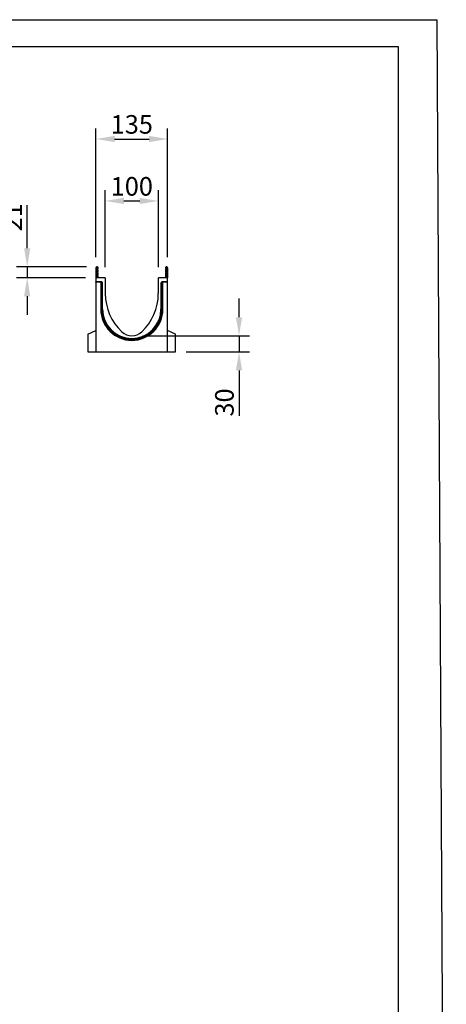
# Model space of a CAD drawing. Units: millimetres. Extents: x 5650 to 7711, y -35 to 3208.
# Drawn here: x 6907 to 7711, y 1354 to 3208 of the extents above; entities that cross this region are included whole.
import ezdxf

# ---------------------------------------------------------------- set-up
doc = ezdxf.new("R2010")
doc.units = ezdxf.units.MM
doc.header["$LTSCALE"] = 10
doc.linetypes.add('AUSGEZOGEN', pattern=[0])
doc.layers.add('AM_5', color=3, linetype='Continuous', lineweight=25)
for name, color, linetype in [('BEMASS', 3, 'AUSGEZOGEN'), ('DUENN-18', 94, 'Continuous'), ('SICHTBAR', 7, 'Continuous')]:
    doc.layers.add(name, color=color, linetype=linetype)
doc.styles.add('BEMSTIL', font='isocp3.shx', dxfattribs={"width": 0.8})
doc.dimstyles.new('BEMASS$0', dxfattribs={"dimscale": 10, "dimtxt": 3.5, "dimasz": 3.5, "dimexe": 2, "dimexo": 0, "dimgap": 1, "dimtad": 1, "dimdec": 1, "dimtxsty": 'BEMSTIL', "dimcen": 3, "dimclrd": 3, "dimclre": 3, "dimclrt": 4, "dimadec": 0, "dimazin": 0, "dimtfac": 1, "dimtdec": 1, "dimtofl": 0, "dimtmove": 0, "dimatfit": 0, "dimfxl": 1, "dimtolj": 1, "dimlwd": -1, "dimlwe": -1, "dimarcsym": 0})

# ---------------------------------------------------------------- blocks, each defined once
blk = doc.blocks.new('*D6')
at = {"layer": 'AM_5', "color": 3, "transparency": 16777216}
for p, q in [((7320.2, 2647.6), (7320.2, 2682.6)), ((7138.3, 2612.6), (7340.2, 2612.6)), ((7220.8, 2582.6), (7340.2, 2582.6)), ((7320.2, 2547.6), (7320.2, 2461.8))]:
    blk.add_line(p, q, dxfattribs=at)
for points in [[(7314.4, 2647.6), (7326.1, 2647.6), (7320.2, 2612.6)], [(7314.4, 2547.6), (7326.1, 2547.6), (7320.2, 2582.6)]]:
    blk.add_solid(points, dxfattribs=at)
at = {"layer": 'Defpoints', "color": 0, "transparency": 16777216}
for p in [(7118.3, 2612.6), (7320.2, 2612.6), (7200.8, 2582.6)]:
    blk.add_point(p, dxfattribs=at)
at = {"layer": 'AM_5', "color": 4, "transparency": 16777216, "insert": (7292.7, 2487.2), "char_height": 35, "attachment_point": 5, "rotation": 90, "style": 'BEMSTIL'}
blk.add_mtext('\\A1;30', dxfattribs=at)
blk = doc.blocks.new('*D7')
at = {"layer": 'AM_5', "color": 3, "transparency": 16777216}
for p, q in [((7068.3, 2742.1), (7068.3, 2886.5)), ((7168.3, 2742.1), (7168.3, 2886.5)), ((7103.3, 2866.5), (7133.3, 2866.5))]:
    blk.add_line(p, q, dxfattribs=at)
for points in [[(7103.3, 2872.4), (7103.3, 2860.7), (7068.3, 2866.5)], [(7133.3, 2872.4), (7133.3, 2860.7), (7168.3, 2866.5)]]:
    blk.add_solid(points, dxfattribs=at)
at = {"layer": 'Defpoints', "color": 0, "transparency": 16777216}
for p in [(7168.3, 2866.5), (7068.3, 2722.1), (7168.3, 2722.1)]:
    blk.add_point(p, dxfattribs=at)
at = {"layer": 'AM_5', "color": 4, "transparency": 16777216, "insert": (7118.3, 2894), "char_height": 35, "attachment_point": 5, "style": 'BEMSTIL'}
blk.add_mtext('\\A1;100', dxfattribs=at)
blk = doc.blocks.new('*D10')
at = {"layer": 'AM_5', "color": 3, "transparency": 16777216}
for p, q in [((6921.3, 2777.6), (6921.3, 2858.5)), ((7032.9, 2742.6), (6901.3, 2742.6)), ((7030.8, 2722.1), (6901.3, 2722.1)), ((6921.3, 2687.1), (6921.3, 2652.1))]:
    blk.add_line(p, q, dxfattribs=at)
for points in [[(6915.4, 2777.6), (6927.1, 2777.6), (6921.3, 2742.6)], [(6915.4, 2687.1), (6927.1, 2687.1), (6921.3, 2722.1)]]:
    blk.add_solid(points, dxfattribs=at)
at = {"layer": 'Defpoints', "color": 0, "transparency": 16777216}
for p in [(6921.3, 2742.6), (7052.9, 2742.6), (7050.8, 2722.1)]:
    blk.add_point(p, dxfattribs=at)
at = {"layer": 'AM_5', "color": 4, "transparency": 16777216, "insert": (6893.8, 2835.6), "char_height": 35, "attachment_point": 5, "rotation": 90, "style": 'BEMSTIL'}
blk.add_mtext('\\A1;21', dxfattribs=at)
blk = doc.blocks.new('*D11')
at = {"layer": 'AM_5', "color": 3, "transparency": 16777216}
for p, q in [((7050.8, 2760.5), (7050.8, 3003.1)), ((7185.8, 2760.5), (7185.8, 3003.1)), ((7085.8, 2983.1), (7150.8, 2983.1))]:
    blk.add_line(p, q, dxfattribs=at)
for points in [[(7085.8, 2988.9), (7085.8, 2977.3), (7050.8, 2983.1)], [(7150.8, 2988.9), (7150.8, 2977.3), (7185.8, 2983.1)]]:
    blk.add_solid(points, dxfattribs=at)
at = {"layer": 'Defpoints', "color": 0, "transparency": 16777216}
for p in [(7185.8, 2983.1), (7050.8, 2740.5), (7185.8, 2740.5)]:
    blk.add_point(p, dxfattribs=at)
at = {"layer": 'AM_5', "color": 4, "transparency": 16777216, "insert": (7118.3, 3010.6), "char_height": 35, "attachment_point": 5, "style": 'BEMSTIL'}
blk.add_mtext('\\A1;135', dxfattribs=at)

msp = doc.modelspace()

# ---------------------------------------------------------------- linework, layer by layer
at = {"layer": 'BEMASS'}
for p, q in [((6921.3, 2742.6), (6921.3, 2722.1)), ((7320.2, 2612.6), (7320.2, 2582.6))]:
    msp.add_line(p, q, dxfattribs=at)
at = {"layer": 'DUENN-18'}
for p, q in [((7051.8, 2740.5), (7051.8, 2722.1)), ((7184.8, 2740.5), (7184.8, 2722.1)), ((7060.8, 2713.9), (7050.8, 2713.9)), ((7059.8, 2712.9), (7059.8, 2662.6)), ((7059.9, 2712.8), (7059.8, 2712.9)), ((7060.9, 2712.8), (7059.9, 2712.8)), ((7060.9, 2712.8), (7060.9, 2662.6)), ((7061, 2712.8), (7060.9, 2712.8)), ((7062, 2711.8), (7061, 2712.8)), ((7062, 2662.6), (7062, 2711.8)), ((7062.7, 2712.6), (7063.1, 2713)), ((7173.4, 2713), (7173.9, 2712.6)), ((7175.5, 2712.8), (7174.6, 2711.8)), ((7174.6, 2711.8), (7174.6, 2662.6)), ((7175.7, 2712.8), (7175.5, 2712.8)), ((7176.7, 2712.8), (7175.7, 2712.8)), ((7175.7, 2662.6), (7175.7, 2712.8)), ((7185.8, 2713.9), (7175.8, 2713.9)), ((7176.8, 2712.9), (7176.7, 2712.8)), ((7176.8, 2662.6), (7176.8, 2712.9))]:
    msp.add_line(p, q, dxfattribs=at)
at = {"layer": 'DUENN-18', "color": 0}
for points in [[(5650, -34.6), (5650, -34.6), (5650, -34.6), (5650, -34.6), (5650, 3207.7), (5650, 3207.7), (5650, 3207.7), (7692.5, 3207.7), (7710.6, -34.6), (5650, -34.6)], [(7620.2, 15.4), (5698.9, 15), (5698.9, 15), (5699.6, 3156.9), (5699.6, 3156.9), (5699.6, 3156.9), (7620.2, 3157.4), (7620.2, 15.4)]]:
    msp.add_lwpolyline(points, dxfattribs=at)
at = {"layer": 'DUENN-18', "flags": 128}
for points in [[(7053.5, 2723.3), (7053, 2722.7), (7052.9, 2722.1)], [(7062, 2711.8), (7062.1, 2712), (7062.2, 2712.1), (7062.3, 2712.2), (7062.5, 2712.3), (7062.5, 2712.4), (7062.6, 2712.5), (7062.7, 2712.5), (7062.7, 2712.6)], [(7173.9, 2712.6), (7173.9, 2712.5), (7174, 2712.5), (7174, 2712.4), (7174.1, 2712.3), (7174.2, 2712.2), (7174.3, 2712.1), (7174.5, 2712), (7174.6, 2711.8)], [(7183.7, 2722.1), (7183.5, 2722.7), (7183, 2723.3)]]:
    msp.add_lwpolyline(points, dxfattribs=at)
at = {"layer": 'DUENN-18'}
for centre, radius, start, end in [((7052.9, 2740.5), 1.12, 310.69, 180), ((7055.2, 2737.9), 2.32, 130.69, 227.8665), ((7055.2, 2732.5), 2.32, 132.1335, 227.8665), ((7055.2, 2727.1), 2.32, 132.1335, 227.8665), ((7052.7, 2724.4), 1.32, 309.0674, 47.8665), ((7052.7, 2735.2), 1.32, 312.1335, 47.8665), ((7052.7, 2729.8), 1.32, 312.1335, 47.8665), ((7183.7, 2740.5), 1.12, 0, 229.31), ((7183.9, 2735.2), 1.32, 132.1335, 227.8665), ((7183.9, 2729.8), 1.32, 132.1335, 227.8665), ((7183.9, 2724.4), 1.32, 132.1335, 230.9326), ((7181.4, 2737.9), 2.32, 312.1335, 49.31), ((7181.4, 2732.5), 2.32, 312.1335, 47.8665), ((7181.4, 2727.1), 2.32, 312.1335, 47.8665), ((7118.3, 2662.6), 58.5, 180, 0), ((7118.3, 2662.6), 57.4, 180, 0), ((7118.3, 2662.6), 56.3, 180, 0)]:
    msp.add_arc(centre, radius, start, end, dxfattribs=at)
for centre, major_axis in [((7060.8, 2712.9), (0.708, -0.708)), ((7175.8, 2712.9), (-0.708, -0.708))]:
    msp.add_ellipse(centre, major_axis=major_axis, ratio=0.999315, start_param=2.356537, end_param=3.926648, dxfattribs=at)
at = {"layer": 'SICHTBAR'}
for p, q in [((7050.8, 2740.5), (7050.8, 2722.1)), ((7185.8, 2740.5), (7185.8, 2722.1)), ((7068.3, 2722.1), (7050.8, 2722.1)), ((7050.8, 2722.1), (7050.8, 2714.2)), ((7050.8, 2713.9), (7050.8, 2714.2)), ((7061.5, 2714.2), (7050.8, 2714.2)), ((7050.8, 2713.9), (7050.8, 2582.6)), ((7062.2, 2713.9), (7063.1, 2713)), ((7063.4, 2662.6), (7063.4, 2712.3)), ((7068.3, 2722.1), (7068.3, 2692.1)), ((7168.3, 2692.1), (7168.3, 2722.1)), ((7185.8, 2722.1), (7168.3, 2722.1)), ((7173.2, 2712.3), (7173.2, 2662.6)), ((7173.4, 2713), (7174.4, 2713.9)), ((7185.8, 2714.2), (7175.1, 2714.2)), ((7185.8, 2714.2), (7185.8, 2722.1)), ((7185.8, 2713.9), (7185.8, 2714.2)), ((7185.8, 2582.6), (7185.8, 2713.9)), ((7035.8, 2615.6), (7050.8, 2622.6)), ((7035.8, 2615.6), (7035.8, 2582.6)), ((7200.8, 2615.6), (7185.8, 2622.6)), ((7200.8, 2582.6), (7200.8, 2615.6)), ((7035.8, 2582.6), (7200.8, 2582.6))]:
    msp.add_line(p, q, dxfattribs=at)
at = {"layer": 'SICHTBAR', "flags": 128}
for points in [[(7054.2, 2722.6), (7053.9, 2722.3), (7053.9, 2722.1)], [(7182.7, 2722.1), (7182.6, 2722.3), (7182.4, 2722.6)]]:
    msp.add_lwpolyline(points, dxfattribs=at)
at = {"layer": 'SICHTBAR'}
for centre, radius, start, end in [((7052.9, 2740.5), 2.12, 310.69, 180), ((7055.2, 2737.9), 1.32, 130.69, 227.8665), ((7055.2, 2732.5), 1.32, 132.1335, 227.8665), ((7055.2, 2727.1), 1.32, 132.1335, 227.8665), ((7052.7, 2724.4), 2.32, 309.0674, 47.8665), ((7052.7, 2735.2), 2.32, 312.1335, 47.8665), ((7052.7, 2729.8), 2.32, 312.1335, 47.8665), ((7183.7, 2740.5), 2.12, 0, 229.31), ((7183.9, 2735.2), 2.32, 132.1335, 227.8665), ((7183.9, 2729.8), 2.32, 132.1335, 227.8665), ((7183.9, 2724.4), 2.32, 132.1335, 230.9326), ((7181.4, 2737.9), 1.32, 312.1335, 49.31), ((7181.4, 2732.5), 1.32, 312.1335, 47.8665), ((7181.4, 2727.1), 1.32, 312.1335, 47.8665), ((7167.1, 2692.1), 98.8, 180, 226.7951), ((7069.4, 2692.1), 98.8, 313.2049, 0), ((7118.3, 2662.6), 54.9, 180, 0), ((7118.3, 2640.1), 27.5, 226.7951, 313.2049)]:
    msp.add_arc(centre, radius, start, end, dxfattribs=at)
for centre, major_axis, start_param, end_param in [((7061.5, 2713.2), (-0.708, -0.708), 3.141935, 3.926648), ((7062.4, 2712.3), (0.708, 0.708), 5.49813, 6.283528), ((7174.2, 2712.3), (0.708, -0.708), 3.141935, 3.926648), ((7175.1, 2713.2), (-0.708, 0.708), 5.49813, 6.283528)]:
    msp.add_ellipse(centre, major_axis=major_axis, ratio=0.999315, start_param=start_param, end_param=end_param, dxfattribs=at)

# ---------------------------------------------------------------- dimensions: what is measured, and where the dimension line sits
at = {"layer": 'AM_5'}
for base, p1, p2, override, picture, middle in [((7185.8, 2983.1), (7050.8, 2740.5), (7185.8, 2740.5), {"dimexo": 2, "dimdec": 0, "dimpost": '', "dimtdec": 0}, '*D11', (7118.3, 3010.6)), ((7168.3, 2866.5), (7068.3, 2722.1), (7168.3, 2722.1), {"dimexo": 2, "dimdec": 0, "dimtdec": 0}, '*D7', (7118.3, 2894))]:
    dim = msp.add_linear_dim(base=base, p1=p1, p2=p2, dimstyle='BEMASS$0', override=override, dxfattribs=at)
    dim.commit()
    dim.dimension.update_dxf_attribs({"geometry": picture, "text_midpoint": middle})
dim = msp.add_linear_dim(base=(6921.2547057, 2742.6209901), p1=(7050.7885159, 2722.1209901), p2=(7052.9135186, 2742.6209901), angle=90, dimstyle='BEMASS$0', override={"dimexo": 2, "dimdec": 0, "dimtdec": 0}, dxfattribs=at)
dim.commit()
dim.dimension.update_dxf_attribs({"geometry": '*D10', "text_midpoint": (6893.7512608, 2835.5765019)})
dim = msp.add_linear_dim(base=(7320.2, 2612.6), p1=(7200.8, 2582.6), p2=(7118.3, 2612.6), angle=90, dimstyle='BEMASS$0', override={"dimexo": 2, "dimdec": 0, "dimtdec": 0}, dxfattribs=at)
dim.commit()
dim.dimension.update_dxf_attribs({"geometry": '*D6', "text_midpoint": (7320.2, 2487.2), "dimtype": 160})

doc.saveas('drawing.dxf')
